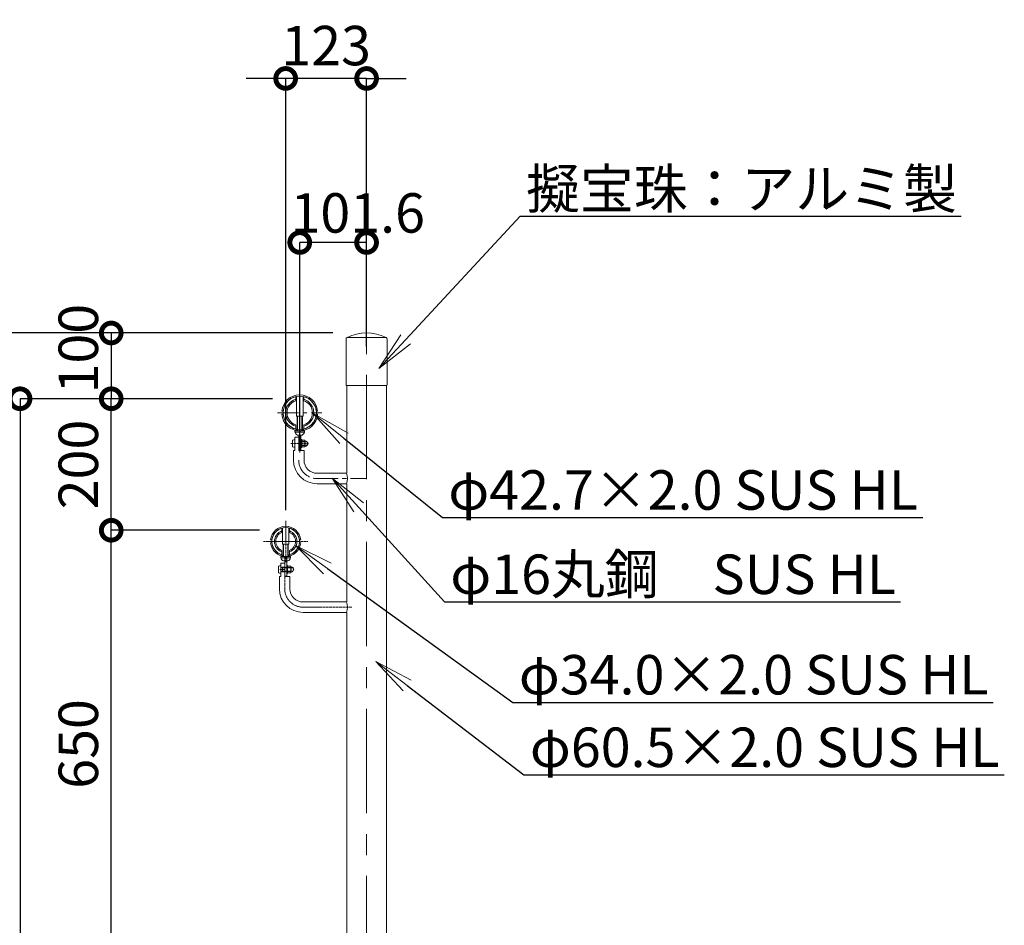
# Model space of a CAD drawing. Extents: x -8083 to 12872, y 10188 to 27526.
# Drawn here: x -881 to 616, y 12140 to 13518 of the extents above; entities that cross this region are included whole.
import ezdxf
from ezdxf import colors
from ezdxf.entities.mleader import LeaderData, LeaderLine
from ezdxf.math import Vec2, Vec3

# ---------------------------------------------------------------- set-up
doc = ezdxf.new("R2010")
doc.units = 0
doc.header["$MEASUREMENT"] = 0
doc.header["$PDMODE"] = 1
for name, pattern in [('CENTER', [50.8, 31.75, -6.35, 6.35, -6.35]), ('DASHED', [19.05, 12.7, -6.35]), ('DOT', [0.25, 0, -0.25]), ('HIDDEN', [0.375, 0.25, -0.125])]:
    doc.linetypes.add(name, pattern=pattern)
doc.layers.get('0').update_dxf_attribs({"linetype": 'CONTINUOUS'})
doc.layers.get('DefPoints').update_dxf_attribs({"linetype": 'CONTINUOUS'})
for name, color, linetype, lineweight in [('FRAM3', 1, 'CONTINUOUS', 50), ('ボルトナット', 7, 'CONTINUOUS', 9), ('基準線', 6, 'CENTER', 13), ('外形線', 7, 'CONTINUOUS', 18), ('寸法線', 3, 'CONTINUOUS', 18), ('文字引出', 4, 'CONTINUOUS', 18), ('細線', 8, 'CONTINUOUS', 5), ('金具', 40, 'CONTINUOUS', 9)]:
    doc.layers.add(name, color=color, linetype=linetype, lineweight=lineweight)
doc.styles.get("Standard").update_dxf_attribs({"font": 'TXT.SHX', "bigfont": 'bigfont.shx'})
doc.dimstyles.new('20ベース', dxfattribs={"dimscale": 20, "dimtxt": 3, "dimasz": 3, "dimexe": 0, "dimexo": 1, "dimgap": 1, "dimtad": 3, "dimdec": 1, "dimdsep": 46, "dimtxsty": 'Standard', "dimblk1": 'DOTSMALL', "dimblk2": 'DOTSMALL', "dimsah": 1, "dimcen": 0, "dimclrd": 256, "dimclre": 256, "dimclrt": 7, "dimadec": 0, "dimazin": 0, "dimtfac": 1, "dimtdec": 1, "dimtix": 1, "dimtmove": 2, "dimatfit": 3, "dimldrblk": 'DOTSMALL', "dimfxl": 0, "dimtolj": 1, "dimarcsym": 0})

# ---------------------------------------------------------------- blocks, each defined once
blk = doc.blocks.new('_DotSmall')
at = {"layer": 'FRAM3', "color": 0, "const_width": 0.5}
blk.add_lwpolyline([(-0.0625, 0, 1), (0.0625, 0, 1)], format="xyb", close=True, dxfattribs=at)
blk = doc.blocks.new('*D13')
at = {"layer": 'DefPoints', "color": 0}
for p in [(-384.5, 13041.1), (-1018.7, 12091.1), (-593.4, 12091.1)]:
    blk.add_point(p, dxfattribs=at)
at = {"layer": '寸法線', "lineweight": -2}
for p, q in [((-404.5, 13041.1), (-1018.7, 13041.1)), ((-1018.7, 13041.1), (-1018.7, 12091.1)), ((-613.4, 12091.1), (-1018.7, 12091.1))]:
    blk.add_line(p, q, dxfattribs=at)
at = {"layer": '寸法線', "lineweight": -2, "xscale": 60, "yscale": 60, "zscale": 60}
for p, rotation in [((-1018.7, 13041.1), 90), ((-1018.7, 12091.1), 270)]:
    blk.add_blockref('_DotSmall', p, dxfattribs=dict(at, rotation=rotation))
at = {"layer": '寸法線', "color": 7, "insert": (-1068.7, 12566.1), "char_height": 60, "attachment_point": 5, "rotation": 90}
blk.add_mtext('\\A1;950', dxfattribs=at)
blk = doc.blocks.new('*D14')
at = {"layer": 'DefPoints', "color": 0}
for p in [(-741.4, 12741.1), (-496.2, 12741.1), (-593.4, 12091.1)]:
    blk.add_point(p, dxfattribs=at)
at = {"layer": '寸法線', "lineweight": -2}
for p, q in [((-516.2, 12741.1), (-741.4, 12741.1)), ((-741.4, 12091.1), (-741.4, 12741.1)), ((-613.4, 12091.1), (-741.4, 12091.1))]:
    blk.add_line(p, q, dxfattribs=at)
at = {"layer": '寸法線', "lineweight": -2, "xscale": 60, "yscale": 60, "zscale": 60}
for p, rotation in [((-741.4, 12741.1), 90), ((-741.4, 12091.1), 270)]:
    blk.add_blockref('_DotSmall', p, dxfattribs=dict(at, rotation=rotation))
at = {"layer": '寸法線', "color": 7, "insert": (-791.4, 12416.1), "char_height": 60, "attachment_point": 5, "rotation": 90}
blk.add_mtext('\\A1;650', dxfattribs=at)
blk = doc.blocks.new('*D15')
at = {"layer": 'DefPoints', "color": 0}
for p in [(-741.4, 12941.1), (-476.2, 12941.1), (-496.2, 12741.1)]:
    blk.add_point(p, dxfattribs=at)
at = {"layer": '寸法線', "lineweight": -2}
for p, q in [((-496.2, 12941.1), (-741.4, 12941.1)), ((-741.4, 12741.1), (-741.4, 12941.1)), ((-516.2, 12741.1), (-741.4, 12741.1))]:
    blk.add_line(p, q, dxfattribs=at)
at = {"layer": '寸法線', "lineweight": -2, "xscale": 60, "yscale": 60, "zscale": 60}
for p, rotation in [((-741.4, 12941.1), 90), ((-741.4, 12741.1), 270)]:
    blk.add_blockref('_DotSmall', p, dxfattribs=dict(at, rotation=rotation))
at = {"layer": '寸法線', "color": 7, "insert": (-791.4, 12841.1), "char_height": 60, "attachment_point": 5, "rotation": 90}
blk.add_mtext('\\A1;200', dxfattribs=at)
blk = doc.blocks.new('*D17')
at = {"layer": 'DefPoints', "color": 0}
for p in [(-604.7, 12941.1), (-880, 12091.1), (-738.9, 12091.1)]:
    blk.add_point(p, dxfattribs=at)
at = {"layer": '寸法線', "lineweight": -2}
for p, q in [((-624.7, 12941.1), (-880, 12941.1)), ((-880, 12941.1), (-880, 12091.1)), ((-758.9, 12091.1), (-880, 12091.1))]:
    blk.add_line(p, q, dxfattribs=at)
at = {"layer": '寸法線', "lineweight": -2, "xscale": 60, "yscale": 60, "zscale": 60}
for p, rotation in [((-880, 12941.1), 90), ((-880, 12091.1), 270)]:
    blk.add_blockref('_DotSmall', p, dxfattribs=dict(at, rotation=rotation))
at = {"layer": '寸法線', "color": 7, "insert": (-930, 12516.1), "char_height": 60, "attachment_point": 5, "rotation": 90}
blk.add_mtext('\\A1;850', dxfattribs=at)
blk = doc.blocks.new('*D24')
at = {"layer": 'DefPoints', "color": 0}
for p in [(-454.8, 13178.7), (-353.2, 13000.5), (-454.8, 12848.2)]:
    blk.add_point(p, dxfattribs=at)
at = {"layer": '寸法線', "lineweight": -2}
for p, q in [((-454.8, 12868.2), (-454.8, 13178.7)), ((-353.2, 13178.7), (-454.8, 13178.7)), ((-353.2, 13020.5), (-353.2, 13178.7))]:
    blk.add_line(p, q, dxfattribs=at)
at = {"layer": '寸法線', "lineweight": -2, "xscale": 60, "yscale": 60, "zscale": 60, "rotation": 180}
blk.add_blockref('_DotSmall', (-454.8, 13178.7), dxfattribs=at)
at = {"layer": '寸法線', "lineweight": -2, "xscale": 60, "yscale": 60, "zscale": 60}
blk.add_blockref('_DotSmall', (-353.2, 13178.7), dxfattribs=at)
at = {"layer": '寸法線', "color": 7, "insert": (-366.7, 13223.7), "char_height": 60, "attachment_point": 5}
blk.add_mtext('\\A1;101.6', dxfattribs=at)
blk = doc.blocks.new('*D25')
at = {"layer": 'DefPoints', "color": 0}
for p in [(-476.2, 13428.2), (-353.2, 13100.5), (-476.2, 12751.7)]:
    blk.add_point(p, dxfattribs=at)
at = {"layer": '寸法線', "lineweight": -2}
for p, q in [((-476.2, 13428.2), (-536.2, 13428.2)), ((-476.2, 12771.7), (-476.2, 13428.2)), ((-353.2, 13428.2), (-476.2, 13428.2)), ((-353.2, 13120.5), (-353.2, 13428.2)), ((-353.2, 13428.2), (-293.2, 13428.2))]:
    blk.add_line(p, q, dxfattribs=at)
at = {"layer": '寸法線', "lineweight": -2, "xscale": 60, "yscale": 60, "zscale": 60}
blk.add_blockref('_DotSmall', (-476.2, 13428.2), dxfattribs=at)
at = {"layer": '寸法線', "lineweight": -2, "xscale": 60, "yscale": 60, "zscale": 60, "rotation": 180}
blk.add_blockref('_DotSmall', (-353.2, 13428.2), dxfattribs=at)
at = {"layer": '寸法線', "color": 7, "insert": (-414.7, 13478.2), "char_height": 60, "attachment_point": 5}
blk.add_mtext('\\A1;123', dxfattribs=at)
blk = doc.blocks.new('*D46')
at = {"layer": 'DefPoints', "color": 0}
for p in [(-384.5, 13041.1), (-741.4, 12941.1), (-496.2, 12941.1)]:
    blk.add_point(p, dxfattribs=at)
at = {"layer": '寸法線', "lineweight": -2}
for p, q in [((-404.5, 13041.1), (-741.4, 13041.1)), ((-741.4, 13041.1), (-741.4, 12941.1)), ((-516.2, 12941.1), (-741.4, 12941.1))]:
    blk.add_line(p, q, dxfattribs=at)
at = {"layer": '寸法線', "lineweight": -2, "xscale": 60, "yscale": 60, "zscale": 60}
for p, rotation in [((-741.4, 13041.1), 90), ((-741.4, 12941.1), 270)]:
    blk.add_blockref('_DotSmall', p, dxfattribs=dict(at, rotation=rotation))
at = {"layer": '寸法線', "color": 7, "insert": (-791.4, 13017.3), "char_height": 60, "attachment_point": 5, "rotation": 90}
blk.add_mtext('\\A1;100', dxfattribs=at)
blk = doc.blocks.new('_OPEN')
at = {"color": 0, "linetype": 'ByBlock'}
for p, q in [((-1, 0.167), (0, 0)), ((0, 0), (-1, -0.167)), ((0, 0), (-1, 0))]:
    blk.add_line(p, q, dxfattribs=at)

msp = doc.modelspace()

# ---------------------------------------------------------------- linework, layer by layer
at = {"layer": 'ボルトナット', "ltscale": 0.1}
for p, q in [((-459.83, 12944.59), (-459.83, 12914.76)), ((-449.83, 12914.76), (-449.83, 12944.59)), ((-459.83, 12914.76), (-449.83, 12914.76)), ((-456.33, 12885.86), (-456.33, 12862.76)), ((-453.33, 12885.86), (-453.33, 12862.76)), ((-456.33, 12862.76), (-453.33, 12862.76)), ((-481.18, 12744.48), (-481.18, 12719.76)), ((-471.18, 12719.76), (-471.18, 12744.48)), ((-481.18, 12719.76), (-471.18, 12719.76)), ((-477.68, 12700.96), (-477.68, 12671.46)), ((-474.68, 12700.9), (-474.68, 12671.46)), ((-477.68, 12671.46), (-474.68, 12671.46)), ((-477.68, 12671.46), (-474.68, 12671.46))]:
    msp.add_line(p, q, dxfattribs=at)
at = {"layer": 'ボルトナット', "linetype": 'DASHED', "ltscale": 0.01}
for p, q in [((-460.33, 12894.86), (-460.33, 12892.82)), ((-449.33, 12894.86), (-449.33, 12892.82)), ((-474.68, 12684.96), (-477.68, 12684.96)), ((-474.68, 12684.96), (-477.68, 12684.96)), ((-474.68, 12677.96), (-477.68, 12677.96)), ((-474.68, 12677.96), (-477.68, 12677.96))]:
    msp.add_line(p, q, dxfattribs=at)
at = {"layer": 'ボルトナット'}
for p, q in [((-453.33, 12879.24), (-453.33, 12866.74)), ((-451.83, 12879.09), (-453.33, 12879.09)), ((-453.33, 12874.22), (-451.83, 12873.82)), ((-453.33, 12872.15), (-451.83, 12871.75)), ((-451.83, 12879.09), (-451.83, 12866.89)), ((-453.33, 12866.89), (-451.83, 12866.89)), ((-474.68, 12687.71), (-474.68, 12675.21)), ((-474.68, 12687.71), (-474.68, 12675.21)), ((-473.18, 12687.56), (-474.68, 12687.56)), ((-473.18, 12687.56), (-474.68, 12687.56)), ((-474.68, 12682.69), (-473.18, 12682.29)), ((-474.68, 12682.69), (-473.18, 12682.29)), ((-474.68, 12680.62), (-473.18, 12680.22)), ((-474.68, 12680.62), (-473.18, 12680.22)), ((-473.18, 12687.56), (-473.18, 12675.36)), ((-473.18, 12687.56), (-473.18, 12675.36)), ((-474.68, 12675.36), (-473.18, 12675.36)), ((-474.68, 12675.36), (-473.18, 12675.36))]:
    msp.add_line(p, q, dxfattribs=at)
at = {"layer": 'ボルトナット', "color": 7, "linetype": 'Continuous', "ltscale": 0.1}
for p, q in [((-447.58, 12878.18), (-451.83, 12878.18)), ((-451.83, 12878.18), (-451.83, 12867.79)), ((-447.58, 12875.59), (-451.83, 12875.59)), ((-445.19, 12876.74), (-446.85, 12877.11)), ((-446.83, 12876.89), (-446.83, 12869.09)), ((-447.58, 12870.39), (-451.83, 12870.39)), ((-447.58, 12867.79), (-451.83, 12867.79)), ((-445.19, 12869.24), (-446.85, 12868.86)), ((-468.93, 12686.65), (-473.18, 12686.65)), ((-473.18, 12686.65), (-473.18, 12676.26)), ((-468.93, 12686.65), (-473.18, 12686.65)), ((-473.18, 12686.65), (-473.18, 12676.26)), ((-468.93, 12684.06), (-473.18, 12684.06)), ((-468.93, 12684.06), (-473.18, 12684.06)), ((-468.93, 12678.86), (-473.18, 12678.86)), ((-468.93, 12678.86), (-473.18, 12678.86)), ((-466.54, 12685.21), (-468.2, 12685.58)), ((-466.54, 12685.21), (-468.2, 12685.58)), ((-466.54, 12677.71), (-468.2, 12677.33)), ((-466.54, 12677.71), (-468.2, 12677.33)), ((-468.18, 12685.35), (-468.18, 12677.56)), ((-468.18, 12685.35), (-468.18, 12677.56)), ((-468.93, 12676.26), (-473.18, 12676.26)), ((-468.93, 12676.26), (-473.18, 12676.26))]:
    msp.add_line(p, q, dxfattribs=at)
at = {"layer": 'ボルトナット', "color": 7, "linetype": 'DOT', "ltscale": 0.1}
for p, q in [((-446.83, 12875.99), (-451.83, 12875.99)), ((-446.83, 12869.99), (-451.83, 12869.99)), ((-468.18, 12684.46), (-473.18, 12684.46)), ((-468.18, 12684.46), (-473.18, 12684.46)), ((-468.18, 12678.46), (-473.18, 12678.46)), ((-468.18, 12678.46), (-473.18, 12678.46))]:
    msp.add_line(p, q, dxfattribs=at)
at = {"layer": 'ボルトナット', "color": 7, "linetype": 'Continuous', "ltscale": 0.1}
for centre, radius, start, end in [((-448.33, 12876.89), 1.5, 300, 60), ((-451.71, 12872.99), 4.88, 327.79577, 32.20423), ((-446.58, 12872.99), 4, 0, 69.5892), ((-446.58, 12872.99), 4, 290.4108, 0), ((-448.33, 12869.09), 1.5, 300, 60), ((-469.68, 12685.35), 1.5, 300, 60), ((-469.68, 12685.35), 1.5, 300, 60), ((-473.06, 12681.46), 4.88, 327.79577, 32.20423), ((-473.06, 12681.46), 4.88, 327.79577, 32.20423), ((-469.68, 12677.56), 1.5, 300, 60), ((-469.68, 12677.56), 1.5, 300, 60), ((-467.93, 12681.46), 4, 0, 69.5892), ((-467.93, 12681.46), 4, 0, 69.5892), ((-467.93, 12681.46), 4, 290.4108, 0), ((-467.93, 12681.46), 4, 290.4108, 0)]:
    msp.add_arc(centre, radius, start, end, dxfattribs=at)
at = {"layer": 'ボルトナット', "color": 7, "linetype": 'DOT', "ltscale": 0.1}
for centre in [(-446.58, 12872.99), (-467.93, 12681.46), (-467.93, 12681.46)]:
    msp.add_arc(centre, 3.4, 290.4108, 69.5892, dxfattribs=at)
at = {"layer": '基準線', "ltscale": 5}
msp.add_line((-353.23, 11548.64), (-353.23, 13100.52), dxfattribs=at)
at = {"layer": '基準線'}
for p, q in [((-454.83, 12859.32), (-454.83, 12951.42)), ((-488.44, 12919.74), (-421.22, 12919.74))]:
    msp.add_line(p, q, dxfattribs=at)
at = {"layer": '基準線', "ltscale": 0.1}
for p, q in [((-468.35, 12872.99), (-441.32, 12872.99)), ((-476.18, 12692.64), (-476.18, 12755.54)), ((-509.79, 12724.09), (-442.57, 12724.09)), ((-485.16, 12681.46), (-476.59, 12681.46)), ((-485.16, 12681.46), (-476.59, 12681.46)), ((-477.68, 12670.96), (-477.68, 12652.09))]:
    msp.add_line(p, q, dxfattribs=at)
at = {"layer": '基準線', "color": 6}
msp.add_line((-428.33, 12819.74), (-353.23, 12819.74), dxfattribs=at)
at = {"layer": '基準線', "color": 6, "ltscale": 0.1}
msp.add_line((-449.68, 12624.09), (-375.34, 12624.09), dxfattribs=at)
at = {"layer": '基準線', "color": 6}
msp.add_arc((-428.33, 12847.74), 28, 180, 270, dxfattribs=at)
at = {"layer": '基準線', "ltscale": 0.1}
msp.add_arc((-449.68, 12652.09), 28, 180, 270, dxfattribs=at)
at = {"layer": '外形線'}
for p, q in [((-384.48, 12962.09), (-384.48, 13031.66)), ((-382.78, 13034.36), (-323.68, 13034.36)), ((-321.98, 13031.66), (-321.98, 12962.09)), ((-383.48, 12961.09), (-383.48, 12827.74)), ((-322.98, 12961.09), (-383.48, 12961.09)), ((-322.98, 12961.09), (-322.98, 11841.09)), ((-456.33, 12882.49), (-462.33, 12882.49)), ((-462.33, 12862.49), (-464.33, 12862.49)), ((-448.33, 12862.49), (-456.33, 12862.49)), ((-383.48, 12811.74), (-383.48, 12632.09)), ((-477.68, 12690.96), (-483.68, 12690.96)), ((-477.68, 12690.96), (-483.68, 12690.96)), ((-483.68, 12670.96), (-485.68, 12670.96)), ((-483.68, 12670.96), (-485.68, 12670.96)), ((-483.68, 12670.96), (-485.68, 12670.96)), ((-469.68, 12670.96), (-477.68, 12670.96)), ((-469.68, 12670.96), (-477.68, 12670.96)), ((-469.68, 12670.96), (-477.68, 12670.96)), ((-383.48, 12616.09), (-383.48, 11841.09))]:
    msp.add_line(p, q, dxfattribs=at)
at = {"layer": '外形線', "ltscale": 0.1}
for p, q in [((-460.83, 12944.37), (-460.83, 12938.13)), ((-448.83, 12938.13), (-448.83, 12944.37)), ((-460.83, 12901.34), (-460.83, 12895.11)), ((-448.83, 12901.34), (-448.83, 12895.11)), ((-482.18, 12744.21), (-482.18, 12737.84)), ((-470.18, 12737.84), (-470.18, 12744.21)), ((-482.18, 12703.96), (-482.18, 12710.34)), ((-470.18, 12710.34), (-470.18, 12703.96))]:
    msp.add_line(p, q, dxfattribs=at)
at = {"layer": '外形線', "ltscale": 0.05}
for p, q in [((-462.33, 12882.49), (-462.33, 12862.49)), ((-464.33, 12862.49), (-464.33, 12847.74)), ((-448.33, 12862.49), (-448.33, 12847.74)), ((-483.68, 12690.96), (-483.68, 12670.96)), ((-483.68, 12690.96), (-483.68, 12670.96)), ((-485.68, 12670.96), (-485.68, 12652.09)), ((-469.68, 12670.96), (-469.68, 12652.09))]:
    msp.add_line(p, q, dxfattribs=at)
at = {"layer": '外形線', "color": 7}
for p, q in [((-428.33, 12827.74), (-383.48, 12827.74)), ((-428.33, 12811.74), (-383.48, 12811.74)), ((-449.68, 12632.09), (-383.48, 12632.09)), ((-449.68, 12616.09), (-383.48, 12616.09))]:
    msp.add_line(p, q, dxfattribs=at)
at = {"layer": '外形線', "linetype": 'DASHED', "ltscale": 0.1}
for p, q in [((-483.68, 12684.96), (-477.68, 12684.96)), ((-483.68, 12684.96), (-477.68, 12684.96)), ((-483.68, 12677.96), (-477.68, 12677.96)), ((-483.68, 12677.96), (-477.68, 12677.96))]:
    msp.add_line(p, q, dxfattribs=at)
at = {"layer": '外形線', "ltscale": 0.1}
msp.add_circle((-454.83, 12919.74), 25.35, dxfattribs=at)
at = {"layer": '外形線'}
for centre, radius, start, end in [((-353.23, 12972.84), 68.25, 64.34402, 115.65598), ((-381.48, 13031.66), 3, 115.65598, 180), ((-324.98, 13031.66), 3, 0, 64.34402), ((-383.48, 12962.09), 1, 180, 270), ((-322.98, 12962.09), 1, 270, 0)]:
    msp.add_arc(centre, radius, start, end, dxfattribs=at)
at = {"layer": '外形線', "ltscale": 0.1}
for centre, radius, start, end in [((-454.83, 12919.74), 21.35, 106.32168, 253.67832), ((-454.83, 12919.74), 19.35, 108.06387, 251.93614), ((-454.83, 12919.74), 21.35, 286.32168, 73.67825), ((-454.83, 12919.74), 19.35, 288.06387, 71.93607), ((-476.18, 12724.09), 21, 285.18297, 254.81674), ((-476.18, 12724.09), 17, 110.66727, 249.33273), ((-476.18, 12724.09), 15, 113.57814, 246.42187), ((-476.18, 12724.09), 17, 290.66736, 69.33264), ((-476.18, 12724.09), 15, 293.57822, 66.42178)]:
    msp.add_arc(centre, radius, start, end, dxfattribs=at)
at = {"layer": '外形線', "color": 0}
for radius in [36, 20]:
    msp.add_arc((-428.33, 12847.74), radius, 180, 270, dxfattribs=at)
at = {"layer": '外形線', "color": 7}
for centre in [(-412.66, 12819.74), (-412.66, 12624.09)]:
    msp.add_arc(centre, 30.25, 344.66496, 15.33504, dxfattribs=at)
at = {"layer": '外形線', "ltscale": 0.05}
for radius in [36, 20]:
    msp.add_arc((-449.68, 12652.09), radius, 180, 270, dxfattribs=at)
at = {"layer": '細線', "lineweight": 9}
for p, q in [((-458.83, 12892.26), (-458.83, 12914.96)), ((-458.16, 12914.96), (-458.16, 12892.26)), ((-451.51, 12914.96), (-451.51, 12892.26)), ((-450.83, 12892.26), (-450.83, 12914.96)), ((-449.45, 12875.99), (-446.97, 12875.99)), ((-446.46, 12875.48), (-449.45, 12875.48)), ((-449.33, 12875.99), (-446.84, 12875.99)), ((-446.33, 12875.48), (-449.33, 12875.48)), ((-446.97, 12869.99), (-446.97, 12875.99)), ((-446.97, 12875.99), (-446.46, 12875.48)), ((-446.84, 12869.99), (-446.84, 12875.99)), ((-446.84, 12875.99), (-446.33, 12875.48)), ((-446.46, 12870.5), (-446.46, 12875.48)), ((-446.33, 12870.5), (-446.33, 12875.48)), ((-446.46, 12870.5), (-449.46, 12870.5)), ((-449.46, 12869.99), (-446.97, 12869.99)), ((-446.33, 12870.5), (-449.33, 12870.5)), ((-449.33, 12869.99), (-446.84, 12869.99)), ((-446.97, 12869.99), (-446.46, 12870.5)), ((-446.84, 12869.99), (-446.33, 12870.5)), ((-480.18, 12701.32), (-480.18, 12719.67)), ((-479.51, 12719.67), (-479.51, 12701.32)), ((-472.86, 12719.67), (-472.86, 12701.32)), ((-472.18, 12701.32), (-472.18, 12719.67)), ((-467.81, 12678.96), (-470.81, 12678.96)), ((-467.81, 12678.96), (-470.81, 12678.96)), ((-470.81, 12678.46), (-468.32, 12678.46)), ((-470.81, 12678.46), (-468.32, 12678.46)), ((-470.8, 12684.46), (-468.32, 12684.46)), ((-470.8, 12684.46), (-468.32, 12684.46)), ((-467.81, 12683.95), (-470.8, 12683.95)), ((-467.81, 12683.95), (-470.8, 12683.95)), ((-470.68, 12684.46), (-468.19, 12684.46)), ((-470.68, 12684.46), (-468.19, 12684.46)), ((-467.68, 12683.95), (-470.68, 12683.95)), ((-467.68, 12683.95), (-470.68, 12683.95)), ((-467.68, 12678.96), (-470.68, 12678.96)), ((-467.68, 12678.96), (-470.68, 12678.96)), ((-470.68, 12678.46), (-468.19, 12678.46)), ((-470.68, 12678.46), (-468.19, 12678.46)), ((-468.32, 12678.46), (-468.32, 12684.46)), ((-468.32, 12684.46), (-467.81, 12683.95)), ((-468.32, 12678.46), (-468.32, 12684.46)), ((-468.32, 12684.46), (-467.81, 12683.95)), ((-468.32, 12678.46), (-467.81, 12678.96)), ((-468.32, 12678.46), (-467.81, 12678.96)), ((-468.19, 12678.46), (-468.19, 12684.46)), ((-468.19, 12684.46), (-467.68, 12683.95)), ((-468.19, 12678.46), (-468.19, 12684.46)), ((-468.19, 12684.46), (-467.68, 12683.95)), ((-468.19, 12678.46), (-467.68, 12678.96)), ((-468.19, 12678.46), (-467.68, 12678.96)), ((-467.81, 12678.96), (-467.81, 12683.95)), ((-467.81, 12678.96), (-467.81, 12683.95)), ((-467.68, 12678.96), (-467.68, 12683.95)), ((-467.68, 12678.96), (-467.68, 12683.95))]:
    msp.add_line(p, q, dxfattribs=at)
at = {"layer": '細線', "linetype": 'HIDDEN', "lineweight": 9}
for p, q in [((-483.68, 12684.91), (-483.68, 12678.01)), ((-483.68, 12684.91), (-483.68, 12678.01)), ((-483.23, 12684.46), (-470.68, 12684.46)), ((-481.06, 12683.95), (-483.23, 12684.46)), ((-483.23, 12684.46), (-470.68, 12684.46)), ((-481.06, 12683.95), (-483.23, 12684.46)), ((-481.06, 12678.96), (-483.23, 12678.46)), ((-481.06, 12678.96), (-483.23, 12678.46)), ((-483.23, 12678.46), (-470.68, 12678.46)), ((-483.23, 12678.46), (-470.68, 12678.46)), ((-481.06, 12678.46), (-481.06, 12684.46)), ((-481.06, 12678.46), (-481.06, 12684.46)), ((-470.68, 12683.95), (-481.06, 12683.95)), ((-470.68, 12683.95), (-481.06, 12683.95)), ((-470.68, 12678.96), (-481.06, 12678.96)), ((-470.68, 12678.96), (-481.06, 12678.96))]:
    msp.add_line(p, q, dxfattribs=at)
for centre, start, end in [((-483.23, 12684.91), 180, 270), ((-483.23, 12684.91), 180, 270), ((-483.23, 12678.01), 90, 180), ((-483.23, 12678.01), 90, 180)]:
    msp.add_arc(centre, 0.45, start, end, dxfattribs=at)
at = {"layer": '金具', "ltscale": 0.1}
for p, q in [((-482.02, 12917.6), (-480.02, 12917.74)), ((-481.98, 12922.25), (-479.98, 12922.07)), ((-429.68, 12922.07), (-427.69, 12922.25)), ((-429.65, 12917.74), (-427.65, 12917.6)), ((-497.06, 12726.32), (-499.05, 12726.53)), ((-455.3, 12726.32), (-453.31, 12726.53)), ((-497.11, 12722.32), (-499.1, 12722.15)), ((-455.26, 12722.32), (-453.27, 12722.15))]:
    msp.add_line(p, q, dxfattribs=at)
at = {"layer": '金具'}
for p, q in [((-462.19, 12892.26), (-462.19, 12890.26)), ((-462.19, 12892.26), (-447.47, 12892.26)), ((-462.19, 12890.26), (-447.47, 12890.26)), ((-455.93, 12892.26), (-455.39, 12890.26)), ((-454.27, 12892.26), (-453.74, 12890.26)), ((-447.47, 12892.26), (-447.47, 12890.26)), ((-465.63, 12877.99), (-465.63, 12867.99)), ((-458.33, 12885.86), (-451.33, 12885.86)), ((-483.54, 12701.09), (-483.54, 12699.09)), ((-483.54, 12701.09), (-468.82, 12701.09)), ((-483.54, 12699.09), (-468.82, 12699.09)), ((-479.68, 12694.69), (-472.68, 12694.69)), ((-477.28, 12701.09), (-476.74, 12699.09)), ((-475.62, 12701.09), (-475.09, 12699.09)), ((-468.82, 12701.09), (-468.82, 12699.09)), ((-486.98, 12686.46), (-486.98, 12676.46)), ((-486.98, 12686.46), (-486.98, 12676.46))]:
    msp.add_line(p, q, dxfattribs=at)
at = {"layer": '金具', "color": 7, "linetype": 'Continuous'}
for p, q in [((-462.33, 12878.74), (-462.33, 12876.44)), ((-462.33, 12869.54), (-462.33, 12867.24)), ((-483.68, 12687.21), (-483.68, 12684.91)), ((-483.68, 12687.21), (-483.68, 12684.91)), ((-483.68, 12678.01), (-483.68, 12675.71)), ((-483.68, 12678.01), (-483.68, 12675.71))]:
    msp.add_line(p, q, dxfattribs=at)
at = {"layer": '金具', "color": 0}
for p, q in [((-456.33, 12882.49), (-456.33, 12862.49)), ((-477.68, 12690.96), (-477.68, 12670.96)), ((-477.68, 12690.96), (-477.68, 12670.96))]:
    msp.add_line(p, q, dxfattribs=at)
at = {"layer": '金具', "ltscale": 0.01}
for p, q in [((-481.68, 12703.82), (-481.68, 12701.76)), ((-470.68, 12703.82), (-470.68, 12701.76))]:
    msp.add_line(p, q, dxfattribs=at)
at = {"layer": '金具', "ltscale": 0.1}
for centre, radius, start, end in [((-454.83, 12919.84), 27.25, 5.06845, 174.93155), ((-454.83, 12919.84), 25.25, 5.06845, 174.93155), ((-454.83, 12919.51), 27.25, 184.01801, 355.98199), ((-454.83, 12919.51), 25.25, 184.01801, 355.98199), ((-476.18, 12724.09), 23, 6.09776, 173.90224), ((-476.18, 12724.09), 21, 6.09776, 173.90224), ((-476.18, 12724.09), 23, 184.83295, 355.16705), ((-476.18, 12724.09), 21, 184.83295, 254.81674), ((-476.18, 12724.09), 21, 285.18297, 355.16705)]:
    msp.add_arc(centre, radius, start, end, dxfattribs=at)
at = {"layer": '金具'}
for centre, radius, start, end in [((-456.85, 12890.63), 5, 184.29065, 252.71065), ((-452.82, 12890.63), 5, 287.28935, 355.70935), ((-462.71, 12872.74), 6.01, 86.45207, 119.15646), ((-462.71, 12873.24), 6.01, 240.84354, 273.54793), ((-478.2, 12699.46), 5, 184.29065, 252.71065), ((-474.17, 12699.46), 5, 287.28935, 355.70935), ((-484.06, 12681.21), 6.01, 86.45207, 119.15646), ((-484.06, 12681.21), 6.01, 86.45207, 119.15646), ((-484.06, 12681.71), 6.01, 240.84354, 273.54793), ((-484.06, 12681.71), 6.01, 240.84354, 273.54793)]:
    msp.add_arc(centre, radius, start, end, dxfattribs=at)

# ---------------------------------------------------------------- dimensions: what is measured, and where the dimension line sits
at = {"layer": '寸法線'}
dim = msp.add_linear_dim(base=(-476.1835, 13428.1997), p1=(-353.2334, 13100.5216), p2=(-476.1835, 12751.697), dimstyle='20ベース', dxfattribs=at)
dim.commit()
dim.dimension.update_dxf_attribs({"geometry": '*D25', "text_midpoint": (-414.7084, 13478.1997)})
dim = msp.add_linear_dim(base=(-454.83, 13178.67), p1=(-353.23, 13000.52), p2=(-454.83, 12848.23), dimstyle='20ベース', dxfattribs=at)
dim.commit()
dim.dimension.update_dxf_attribs({"geometry": '*D24', "text_midpoint": (-366.73, 13223.67), "dimtype": 160})
dim = msp.add_linear_dim(base=(-741.37, 12941.09), p1=(-384.48, 13041.09), p2=(-496.18, 12941.09), angle=90, dimstyle='20ベース', dxfattribs=at)
dim.commit()
dim.dimension.update_dxf_attribs({"geometry": '*D46', "text_midpoint": (-791.37, 13017.31), "dimtype": 160})
dim = msp.add_linear_dim(base=(-1018.69, 12091.09), p1=(-384.48, 13041.09), p2=(-593.36, 12091.09), angle=90, text='950', dimstyle='20ベース', dxfattribs=at)
dim.commit()
dim.dimension.update_dxf_attribs({"geometry": '*D13', "text_midpoint": (-1068.69, 12566.09)})
for base, p1, p2, picture, middle in [((-880.03, 12091.09), (-604.72, 12941.09), (-738.87, 12091.09), '*D17', (-930.03, 12516.09)), ((-741.37, 12941.09), (-496.18, 12741.09), (-476.18, 12941.09), '*D15', (-791.37, 12841.09)), ((-741.37, 12741.09), (-593.36, 12091.09), (-496.18, 12741.09), '*D14', (-791.37, 12416.09))]:
    dim = msp.add_linear_dim(base=base, p1=p1, p2=p2, angle=90, dimstyle='20ベース', dxfattribs=at)
    dim.commit()
    dim.dimension.update_dxf_attribs({"geometry": picture, "text_midpoint": middle})

# ---------------------------------------------------------------- leaders
at = {"layer": '文字引出'}
ml = msp.add_multileader_mtext('Standard', dxfattribs=at)
ml.set_content('擬宝珠：アルミ製', color=7)
ml.set_leader_properties()
ml.set_arrow_properties(name='OPEN')
ml.build(insert=Vec2(0, 0))
ml.multileader.update_dxf_attribs({"text_left_attachment_type": 6, "text_right_attachment_type": 6, "dogleg_length": 0.36, "arrow_head_size": 60, "scale": 20})
ctx = ml.context
ctx.base_point, ctx.scale, ctx.char_height, ctx.arrow_head_size, ctx.landing_gap_size, ctx.plane_origin = Vec3(-112.57, 13218.53), 20, 60, 60, 1.8, Vec3(-334.41, 12987.33)
ctx.left_attachment, ctx.right_attachment = 6, 6
notes = []
notes.append((ctx, [(0, (1, 1, 0), (-119.77, 13218.53), (1, 0), 7.2, [(0, [(-334.41, 12987.33)], 0, [])])]))
ctx.mtext.insert, ctx.mtext.flow_direction = Vec3(-110.77, 13290.53), 5
ml = msp.add_multileader_mtext('Standard', dxfattribs=at)
ml.set_content('φ42.7×2.0 SUS HL', color=7)
ml.set_leader_properties()
ml.set_arrow_properties(name='OPEN')
ml.build(insert=Vec2(0, 0))
ml.multileader.update_dxf_attribs({"text_left_attachment_type": 6, "text_right_attachment_type": 6, "dogleg_length": 0.36, "arrow_head_size": 60, "scale": 20})
ctx = ml.context
ctx.base_point, ctx.scale, ctx.char_height, ctx.arrow_head_size, ctx.landing_gap_size, ctx.plane_origin = Vec3(-230.77, 12760.34), 20, 60, 60, 1.8, Vec3(-487.3, 12438.44)
ctx.left_attachment, ctx.right_attachment = 6, 6
notes.append((ctx, [(0, (1, 1, 0), (-237.97, 12760.34), (1, 0), 7.2, [(0, [(-434.44, 12918.58)], 0, [])])]))
ctx.mtext.insert, ctx.mtext.flow_direction = Vec3(-228.97, 12832.34), 5
ml = msp.add_multileader_mtext('Standard', dxfattribs=at)
ml.set_content('φ16丸鋼\u3000SUS HL', color=7)
ml.set_leader_properties()
ml.set_arrow_properties(name='OPEN')
ml.build(insert=Vec2(0, 0))
ml.multileader.update_dxf_attribs({"text_left_attachment_type": 6, "text_right_attachment_type": 6, "dogleg_length": 0.36, "arrow_head_size": 60, "scale": 20})
ctx = ml.context
ctx.base_point, ctx.scale, ctx.char_height, ctx.arrow_head_size, ctx.landing_gap_size, ctx.plane_origin = Vec3(-227.76, 12632.18), 20, 60, 60, 1.8, Vec3(-495.68, 12878.18)
ctx.left_attachment, ctx.right_attachment = 6, 6
notes.append((ctx, [(0, (1, 1, 0), (-234.96, 12632.18), (1, 0), 7.2, [(0, [(-405.52, 12820.41)], 0, [])])]))
ctx.mtext.insert, ctx.mtext.flow_direction = Vec3(-225.96, 12704.18), 5
ml = msp.add_multileader_mtext('Standard', dxfattribs=at)
ml.set_content('φ34.0×2.0 SUS HL', color=7)
ml.set_leader_properties()
ml.set_arrow_properties(name='OPEN')
ml.build(insert=Vec2(0, 0))
ml.multileader.update_dxf_attribs({"text_left_attachment_type": 6, "text_right_attachment_type": 6, "dogleg_length": 0.36, "arrow_head_size": 60, "scale": 20})
ctx = ml.context
ctx.base_point, ctx.scale, ctx.char_height, ctx.arrow_head_size, ctx.landing_gap_size, ctx.plane_origin = Vec3(-123.51, 12479.38), 20, 60, 60, 1.8, Vec3(-450.09, 12032.89)
ctx.left_attachment, ctx.right_attachment = 6, 6
notes.append((ctx, [(0, (1, 1, 0), (-130.71, 12479.38), (1, 0), 7.2, [(0, [(-461.32, 12717.85)], 0, [])])]))
ctx.mtext.insert, ctx.mtext.flow_direction = Vec3(-121.71, 12551.38), 5
ml = msp.add_multileader_mtext('Standard', dxfattribs=at)
ml.set_content('φ60.5×2.0 SUS HL', color=7)
ml.set_leader_properties()
ml.set_arrow_properties(name='OPEN')
ml.build(insert=Vec2(0, 0))
ml.multileader.update_dxf_attribs({"text_left_attachment_type": 6, "text_right_attachment_type": 6, "dogleg_length": 0.36, "arrow_head_size": 60, "scale": 20})
ctx = ml.context
ctx.base_point, ctx.scale, ctx.char_height, ctx.arrow_head_size, ctx.landing_gap_size, ctx.plane_origin = Vec3(-106.74, 12369.04), 20, 60, 60, 1.8, Vec3(-338.91, 12541.63)
ctx.left_attachment, ctx.right_attachment = 6, 6
notes.append((ctx, [(0, (1, 1, 0), (-113.94, 12369.04), (1, 0), 7.2, [(0, [(-338.91, 12541.63)], 0, [])])]))
ctx.mtext.insert, ctx.mtext.flow_direction = Vec3(-104.94, 12441.04), 5
for ctx, leaders in notes:
    for number, flags, end, landing, length, lines in leaders:
        leader = LeaderData()
        leader.index, (leader.has_last_leader_line, leader.has_dogleg_vector, leader.attachment_direction) = number, flags
        leader.last_leader_point, leader.dogleg_vector, leader.dogleg_length = Vec3(end), Vec3(landing), length
        for number, points, colour, breaks in lines:
            line = LeaderLine()
            line.index, line.vertices, line.color, line.breaks = number, Vec3.list(points), colors.encode_raw_color(colour), breaks
            leader.lines.append(line)
        ctx.leaders.append(leader)

doc.saveas('drawing.dxf')
